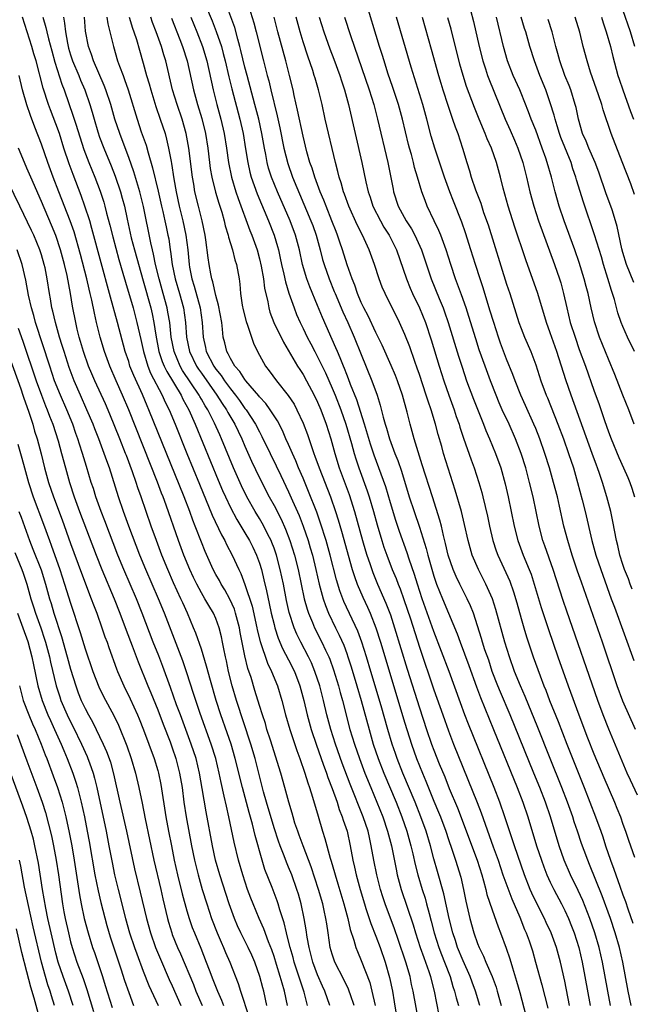
# Model space of a CAD drawing. Units: inches. Extents: x 2631000 to 2634000, y 1458000 to 1461000.
# Drawn here: x 2631082 to 2631166, y 1458373 to 1458509 of the extents above; entities that cross this region are included whole.
import ezdxf

# ---------------------------------------------------------------- set-up
doc = ezdxf.new("R2010")
doc.units = ezdxf.units.IN
doc.header["$MEASUREMENT"] = 0
doc.layers.add('LD26311458_2ft', color=247, linetype='Continuous')

msp = doc.modelspace()

# ---------------------------------------------------------------- linework, layer by layer
at = {"layer": 'LD26311458_2ft'}
for points, elevation in [([(2631107.45, 1458511), (2631108.5, 1458508.5), (2631109.06, 1458507.06), (2631109.75, 1458505), (2631110.02, 1458504.02), (2631110.28, 1458503), (2631110.79, 1458500.79), (2631111.18, 1458499.18), (2631112.28, 1458495), (2631112.74, 1458493), (2631113.09, 1458490.91), (2631113.38, 1458489), (2631113.68, 1458487.68), (2631113.86, 1458487), (2631114.69, 1458484.69), (2631116.22, 1458481), (2631117.02, 1458479), (2631117.48, 1458477.48), (2631117.6, 1458477), (2631117.86, 1458475.86), (2631118.03, 1458475), (2631118.36, 1458473.64), (2631118.58, 1458472.58), (2631119.05, 1458471.05), (2631119.75, 1458469), (2631120.1, 1458468.1), (2631120.58, 1458467), (2631121, 1458466.17), (2631121.56, 1458465), (2631122.06, 1458464.06), (2631122.59, 1458463), (2631123, 1458462.26), (2631124.07, 1458460.08), (2631125, 1458457.98), (2631125.4, 1458457), (2631126.18, 1458455), (2631126.89, 1458453), (2631127.66, 1458450.34), (2631128.01, 1458449), (2631128.24, 1458448.24), (2631128.66, 1458447), (2631129.82, 1458443.82), (2631130.09, 1458443), (2631130.68, 1458441), (2631131.17, 1458439.17), (2631131.82, 1458437), (2631132.11, 1458436.11), (2631132.5, 1458435), (2631133.27, 1458433), (2631133.78, 1458431.78), (2631134.07, 1458431), (2631134.34, 1458430.34), (2631134.87, 1458428.87), (2631135.76, 1458426.24), (2631137, 1458422.31), (2631139, 1458416.45), (2631140.21, 1458413), (2631141, 1458410.82), (2631141.71, 1458409), (2631144.95, 1458400.95), (2631145.51, 1458399.51), (2631147.14, 1458394.85), (2631147.82, 1458393), (2631148.49, 1458391), (2631149.15, 1458389.15), (2631149.7, 1458387.7), (2631150.81, 1458385.19), (2631151.47, 1458383.47), (2631151.68, 1458383), (2631152.08, 1458381.92), (2631152.54, 1458380.54), (2631152.99, 1458379), (2631153.86, 1458375.86), (2631154.65, 1458372.65)], 10312), ([(2631167, 1458401.94), (2631166.02, 1458404.02), (2631165.58, 1458405), (2631163.04, 1458411.04), (2631162.28, 1458413), (2631161.55, 1458415), (2631157.28, 1458427.28), (2631156.77, 1458428.77), (2631155.4, 1458433), (2631154.27, 1458436.27), (2631154, 1458437), (2631153.46, 1458439), (2631152.63, 1458443), (2631152.16, 1458445), (2631151.62, 1458447), (2631150.99, 1458449), (2631150.21, 1458451), (2631149.33, 1458453), (2631148.4, 1458455), (2631147.97, 1458455.97), (2631147.55, 1458457), (2631146.77, 1458459), (2631146.03, 1458461), (2631145.24, 1458463.24), (2631144.75, 1458464.75), (2631143.82, 1458467.82), (2631143.43, 1458469), (2631142.79, 1458470.79), (2631142.26, 1458472.26), (2631141.98, 1458473), (2631141.32, 1458475), (2631140.69, 1458477), (2631139.96, 1458479), (2631139.68, 1458479.68), (2631139.03, 1458481), (2631138.08, 1458483), (2631137.78, 1458483.78), (2631137.34, 1458485), (2631136.75, 1458487), (2631136.33, 1458488.33), (2631136.18, 1458489), (2631135.89, 1458490.11), (2631135.63, 1458491), (2631135.5, 1458491.5), (2631134.69, 1458495), (2631134.12, 1458497), (2631133.35, 1458499.35), (2631132.67, 1458501.33), (2631132.13, 1458503), (2631131.87, 1458503.87), (2631131.5, 1458505), (2631129.55, 1458511.55)], 10326), ([(2631143.61, 1458511.61), (2631144.42, 1458508.42), (2631145.23, 1458505), (2631145.73, 1458503), (2631146.09, 1458501.91), (2631146.37, 1458501), (2631146.54, 1458500.54), (2631148.81, 1458495), (2631149.49, 1458493.49), (2631150.1, 1458492.1), (2631150.56, 1458491), (2631151.24, 1458489), (2631151.74, 1458487), (2631152.2, 1458485), (2631152.73, 1458483), (2631153.39, 1458481), (2631155.57, 1458475), (2631156.27, 1458473), (2631156.45, 1458472.45), (2631156.83, 1458471), (2631157.27, 1458469), (2631157.76, 1458467), (2631158.41, 1458465), (2631159, 1458463.31), (2631159.84, 1458461), (2631161, 1458457.68), (2631161.72, 1458455.72), (2631162.46, 1458453.54), (2631162.75, 1458452.75), (2631163, 1458451.98), (2631163.36, 1458451), (2631164.43, 1458448.43), (2631165.09, 1458447), (2631165.68, 1458445.68), (2631165.96, 1458445), (2631166.22, 1458444.22), (2631166.59, 1458443)], 10334), ([(2631157.65, 1458373), (2631157, 1458376.38), (2631156.43, 1458379), (2631155.88, 1458381), (2631155.14, 1458383), (2631154.45, 1458384.45), (2631154.2, 1458385), (2631153.13, 1458387.13), (2631152.48, 1458388.48), (2631152.25, 1458389), (2631151.45, 1458391), (2631150.08, 1458395), (2631148.77, 1458399), (2631148.07, 1458401), (2631147.29, 1458403), (2631143.75, 1458411.75), (2631143.27, 1458413), (2631142.65, 1458414.65), (2631141.1, 1458419), (2631139, 1458424.49), (2631137.4, 1458429), (2631136.73, 1458431), (2631136.31, 1458432.31), (2631135.57, 1458434.43), (2631135.3, 1458435.3), (2631134.24, 1458438.24), (2631133.74, 1458439.74), (2631133, 1458442.2), (2631132.37, 1458444.37), (2631131.44, 1458447), (2631130.77, 1458448.77), (2631130.26, 1458450.26), (2631129.45, 1458453), (2631128.38, 1458456.38), (2631127.54, 1458458.46), (2631127.25, 1458459.25), (2631127, 1458459.84), (2631126.68, 1458460.68), (2631126.54, 1458461), (2631126.12, 1458462.12), (2631125.71, 1458463), (2631125.51, 1458463.51), (2631123.67, 1458467.67), (2631123, 1458469.35), (2631121.91, 1458471.91), (2631121.51, 1458473), (2631120.91, 1458475), (2631120.48, 1458477), (2631119.95, 1458479), (2631119.2, 1458481), (2631117.48, 1458485), (2631116.67, 1458487), (2631116.26, 1458488.26), (2631116.07, 1458489), (2631115.86, 1458490.14), (2631115.67, 1458491), (2631115.33, 1458493), (2631114.89, 1458495), (2631114.37, 1458497), (2631113.29, 1458501), (2631113, 1458502.14), (2631112.45, 1458504.45), (2631112.3, 1458505), (2631112.01, 1458505.99), (2631111.59, 1458507.59), (2631110.52, 1458510.52)], 10314), ([(2631113.55, 1458510.45), (2631114.23, 1458508.23), (2631114.53, 1458507), (2631115.57, 1458503), (2631116.07, 1458501), (2631116.27, 1458500.27), (2631116.56, 1458499), (2631117.45, 1458495.45), (2631117.81, 1458493.81), (2631118.34, 1458491), (2631118.88, 1458488.88), (2631119.56, 1458487), (2631122.08, 1458481), (2631122.33, 1458480.33), (2631122.79, 1458479), (2631123.34, 1458477), (2631123.68, 1458475.68), (2631123.88, 1458475), (2631124.58, 1458473), (2631125.29, 1458471.29), (2631125.39, 1458471), (2631126.45, 1458468.45), (2631127.14, 1458467), (2631128.04, 1458465), (2631129, 1458462.58), (2631130.46, 1458459), (2631131.17, 1458457), (2631131.61, 1458455.61), (2631132, 1458454), (2631132.29, 1458453), (2631132.46, 1458452.46), (2631132.88, 1458451), (2631133.62, 1458449), (2631134.02, 1458448.02), (2631134.53, 1458446.53), (2631135.61, 1458443), (2631136.26, 1458441), (2631137, 1458438.82), (2631137.92, 1458435.92), (2631138.15, 1458435), (2631138.6, 1458433.4), (2631139, 1458432.1), (2631139.37, 1458431), (2631140.17, 1458429), (2631141.02, 1458427), (2631142.18, 1458424.18), (2631142.59, 1458423), (2631143.82, 1458419.82), (2631144.86, 1458416.86), (2631145.4, 1458415.4), (2631147.21, 1458411), (2631150.43, 1458403), (2631151.22, 1458401), (2631151.9, 1458399), (2631153.13, 1458395), (2631153.79, 1458393), (2631154.11, 1458392.11), (2631154.55, 1458391), (2631155, 1458390.01), (2631155.49, 1458389), (2631156.54, 1458387), (2631157, 1458386.08), (2631157.49, 1458385), (2631157.93, 1458383.93), (2631158.28, 1458383), (2631158.93, 1458381), (2631159.39, 1458379), (2631159.77, 1458377), (2631160.5, 1458373)], 10316), ([(2631166.64, 1458505), (2631166.02, 1458507), (2631165, 1458510.01)], 10346), ([(2631128.02, 1458373), (2631127.51, 1458374.49), (2631127.35, 1458375), (2631127.26, 1458375.26), (2631126.59, 1458376.59), (2631125.36, 1458379), (2631125.26, 1458379.26), (2631125, 1458380.09), (2631124.74, 1458381), (2631124.45, 1458383), (2631124.25, 1458384.25), (2631124.14, 1458385), (2631123.91, 1458386.09), (2631123.69, 1458387), (2631123.13, 1458389), (2631122.11, 1458392.11), (2631121, 1458395), (2631120.47, 1458396.47), (2631120.26, 1458397), (2631119.88, 1458398.12), (2631119.61, 1458399), (2631119.48, 1458399.48), (2631119.02, 1458401), (2631118.5, 1458403), (2631117.93, 1458405), (2631116.49, 1458409.51), (2631116.03, 1458411), (2631115.81, 1458411.81), (2631115.41, 1458413), (2631115, 1458414.31), (2631114.38, 1458416.38), (2631113.83, 1458418.17), (2631113.41, 1458419.41), (2631113, 1458421.12), (2631112.35, 1458424.35), (2631112.24, 1458425), (2631111.72, 1458427), (2631111.54, 1458427.54), (2631110.93, 1458428.93), (2631110.22, 1458430.22), (2631109.73, 1458431), (2631109.48, 1458431.48), (2631109, 1458432.32), (2631108.63, 1458433), (2631107.51, 1458435.51), (2631107, 1458436.79), (2631106.16, 1458439), (2631105.82, 1458439.82), (2631105.4, 1458441), (2631104.62, 1458443), (2631099.79, 1458455), (2631099.54, 1458455.54), (2631098.89, 1458457.11), (2631097.69, 1458459.69), (2631097.18, 1458461), (2631097, 1458461.62), (2631096.54, 1458463), (2631095.47, 1458467), (2631094.49, 1458470.49), (2631094.37, 1458471), (2631093.22, 1458475.22), (2631091.95, 1458479.95), (2631091.64, 1458481), (2631090.98, 1458483), (2631090.46, 1458484.46), (2631089.35, 1458487.35), (2631088.82, 1458488.82), (2631088.1, 1458491), (2631087.46, 1458493), (2631087, 1458494.32), (2631086.25, 1458496.25), (2631085.98, 1458497), (2631085.25, 1458499.25), (2631084.26, 1458503), (2631083.96, 1458503.96), (2631083.67, 1458505), (2631082.37, 1458509)], 10294), ([(2631085.2, 1458509), (2631085.61, 1458507.61), (2631085.72, 1458507), (2631085.95, 1458506.05), (2631086.41, 1458504.41), (2631086.85, 1458502.85), (2631087.82, 1458499.82), (2631088.14, 1458499), (2631089.38, 1458495.38), (2631089.72, 1458494.28), (2631090.82, 1458490.82), (2631091.53, 1458489), (2631092.34, 1458487), (2631093.08, 1458485.08), (2631093.57, 1458483.57), (2631093.73, 1458483), (2631093.97, 1458482.03), (2631094.41, 1458480.41), (2631094.8, 1458478.8), (2631095.65, 1458475.66), (2631096.2, 1458473.8), (2631096.55, 1458472.55), (2631097.6, 1458469), (2631097.91, 1458467.91), (2631098.14, 1458467), (2631098.67, 1458464.67), (2631099.02, 1458463), (2631099.62, 1458461), (2631100.02, 1458460.02), (2631101.61, 1458457), (2631102.03, 1458456.03), (2631102.55, 1458455), (2631103.39, 1458453), (2631105, 1458449), (2631106.73, 1458444.74), (2631108.5, 1458440.5), (2631109.77, 1458437.77), (2631110.21, 1458437), (2631110.46, 1458436.46), (2631111.24, 1458435), (2631112.16, 1458433), (2631112.45, 1458432.45), (2631113, 1458430.93), (2631113.97, 1458427.97), (2631114.65, 1458425), (2631114.7, 1458424.7), (2631115.1, 1458423.1), (2631116.11, 1458420.11), (2631116.67, 1458419), (2631117.48, 1458417), (2631118.07, 1458415), (2631118.59, 1458413), (2631119.17, 1458411), (2631120.12, 1458408.12), (2631120.54, 1458407), (2631121.24, 1458405), (2631121.64, 1458403.64), (2631121.89, 1458403), (2631122.31, 1458401.69), (2631123.06, 1458399.06), (2631123.67, 1458397), (2631124, 1458396), (2631124.73, 1458393.27), (2631124.87, 1458392.87), (2631125.32, 1458391.32), (2631125.39, 1458391), (2631125.77, 1458389.77), (2631126.58, 1458387), (2631127.13, 1458385), (2631127.48, 1458383.48), (2631127.99, 1458382.01), (2631128.26, 1458381), (2631128.46, 1458380.46), (2631129, 1458379.2), (2631130.16, 1458376.16), (2631130.47, 1458375), (2631130.91, 1458373)], 10296), ([(2631088.03, 1458509), (2631088.19, 1458508.19), (2631088.29, 1458507), (2631088.57, 1458505.43), (2631088.74, 1458504.74), (2631089, 1458503.85), (2631089.28, 1458503), (2631090.12, 1458501), (2631090.37, 1458500.37), (2631090.95, 1458499), (2631091.64, 1458497), (2631091.96, 1458495.96), (2631092.23, 1458495), (2631092.75, 1458493.25), (2631093, 1458492.51), (2631093.57, 1458491), (2631094.57, 1458488.57), (2631095.14, 1458487.14), (2631095.87, 1458485), (2631096.12, 1458484.12), (2631096.41, 1458483), (2631096.78, 1458481.22), (2631097.34, 1458478.66), (2631097.78, 1458477), (2631099, 1458472.73), (2631100.03, 1458469), (2631100.22, 1458468.22), (2631100.47, 1458467), (2631100.75, 1458465.25), (2631101.17, 1458463), (2631101.62, 1458461.62), (2631101.88, 1458461), (2631102.24, 1458460.24), (2631104.2, 1458457), (2631104.45, 1458456.45), (2631105.26, 1458455), (2631106.17, 1458453), (2631109.31, 1458445.31), (2631109.9, 1458443.9), (2631110.3, 1458443), (2631111, 1458441.54), (2631111.88, 1458439.88), (2631113, 1458438.08), (2631113.63, 1458437), (2631114.09, 1458436.09), (2631114.6, 1458435), (2631115, 1458433.89), (2631115.27, 1458433), (2631115.61, 1458431.61), (2631115.94, 1458430.06), (2631116.34, 1458428.35), (2631116.62, 1458427), (2631117, 1458425.43), (2631117.11, 1458425), (2631117.57, 1458423.57), (2631118.16, 1458422.16), (2631119, 1458420.58), (2631119.8, 1458419), (2631120.57, 1458417), (2631121.11, 1458415), (2631121.56, 1458413), (2631122.11, 1458411), (2631122.84, 1458408.84), (2631123.78, 1458406.22), (2631124.21, 1458405), (2631124.4, 1458404.4), (2631125, 1458402.86), (2631125.67, 1458401), (2631125.98, 1458399.98), (2631126.39, 1458399), (2631126.53, 1458398.53), (2631127.05, 1458397), (2631127.49, 1458395), (2631127.85, 1458393), (2631128.07, 1458392.07), (2631128.29, 1458391), (2631128.83, 1458389), (2631129.43, 1458387), (2631129.65, 1458386.35), (2631130.3, 1458384.3), (2631131, 1458382.56), (2631131.59, 1458381), (2631132.3, 1458379), (2631132.89, 1458376.89), (2631133.28, 1458375), (2631133.54, 1458373.54), (2631134.13, 1458369.87)], 10298), ([(2631136.87, 1458371), (2631136.15, 1458375), (2631135.93, 1458375.93), (2631135.71, 1458377), (2631135.13, 1458379), (2631134.09, 1458382.09), (2631133.56, 1458383.56), (2631132.29, 1458387), (2631131.97, 1458387.97), (2631131.66, 1458389), (2631131.14, 1458391), (2631130.74, 1458393), (2631130.38, 1458395), (2631130.12, 1458396.12), (2631129.93, 1458397), (2631129.28, 1458399), (2631127.46, 1458403.46), (2631126.37, 1458406.37), (2631125.44, 1458409), (2631124.81, 1458411), (2631124.27, 1458413), (2631123.79, 1458415), (2631123.28, 1458417), (2631122.62, 1458419), (2631122.15, 1458420.15), (2631121.73, 1458421), (2631120.67, 1458423), (2631120.12, 1458424.12), (2631119.76, 1458425), (2631119.1, 1458427.1), (2631118.73, 1458428.73), (2631118.28, 1458431), (2631117.85, 1458433), (2631117.33, 1458435), (2631117, 1458435.94), (2631116.71, 1458436.71), (2631116.59, 1458437), (2631116.16, 1458437.84), (2631115.59, 1458439), (2631115.38, 1458439.38), (2631115, 1458440.03), (2631114.4, 1458441), (2631113.27, 1458443), (2631112.52, 1458444.52), (2631111.42, 1458447), (2631109.79, 1458451), (2631109.53, 1458451.53), (2631108.83, 1458453.17), (2631107.89, 1458455), (2631107.53, 1458455.53), (2631107, 1458456.47), (2631106.8, 1458456.8), (2631106.69, 1458457), (2631104.42, 1458460.42), (2631104.1, 1458461), (2631103.25, 1458463), (2631102.86, 1458465), (2631102.64, 1458467), (2631102.41, 1458468.41), (2631102.29, 1458469), (2631101.76, 1458471), (2631101.2, 1458473), (2631100.71, 1458475), (2631100.42, 1458476.42), (2631100.26, 1458477), (2631100.03, 1458477.97), (2631099.05, 1458482.95), (2631098.54, 1458485), (2631097.71, 1458487.72), (2631097, 1458489.73), (2631096.12, 1458492.12), (2631095.77, 1458493), (2631095.1, 1458495), (2631094.53, 1458497), (2631093.88, 1458499), (2631093.64, 1458499.64), (2631092.15, 1458503), (2631091.88, 1458503.88), (2631091.47, 1458505), (2631091.08, 1458507.08), (2631090.92, 1458509)], 10300), ([(2631093.98, 1458509), (2631094.12, 1458508.12), (2631094.43, 1458507), (2631094.89, 1458505), (2631095.48, 1458503), (2631095.73, 1458502.27), (2631096.22, 1458501), (2631096.44, 1458500.44), (2631096.93, 1458499), (2631098.17, 1458495), (2631098.74, 1458493.26), (2631099.39, 1458491.39), (2631099.67, 1458490.33), (2631100.3, 1458488.3), (2631101.07, 1458485.07), (2631101.53, 1458483), (2631101.71, 1458482.29), (2631101.99, 1458481), (2631102.15, 1458480.15), (2631102.41, 1458479), (2631102.51, 1458478.51), (2631102.72, 1458477), (2631102.77, 1458476.77), (2631103, 1458475), (2631103.41, 1458473), (2631103.98, 1458471), (2631104.53, 1458469), (2631104.83, 1458467), (2631104.96, 1458465), (2631105.37, 1458463), (2631106.34, 1458461), (2631106.6, 1458460.6), (2631107, 1458460.02), (2631109.12, 1458457), (2631109.86, 1458455.86), (2631110.45, 1458455), (2631110.64, 1458454.64), (2631111.62, 1458453), (2631112.06, 1458452.06), (2631112.58, 1458451), (2631113, 1458449.99), (2631113.91, 1458447.91), (2631115, 1458445.62), (2631116.35, 1458443), (2631117, 1458441.83), (2631117.96, 1458439.96), (2631118.58, 1458438.58), (2631119.19, 1458437), (2631119.82, 1458435), (2631120.31, 1458433), (2631121.16, 1458429), (2631121.55, 1458427.55), (2631121.74, 1458427), (2631122.29, 1458425.71), (2631122.57, 1458425), (2631123.59, 1458423), (2631124.09, 1458421.91), (2631124.52, 1458421), (2631124.66, 1458420.66), (2631125.19, 1458419.19), (2631125.85, 1458417), (2631126.09, 1458416.09), (2631126.4, 1458415), (2631127.44, 1458411), (2631128.05, 1458409), (2631128.74, 1458407), (2631129.49, 1458405), (2631130.3, 1458403), (2631131.15, 1458401), (2631131.95, 1458399), (2631132.63, 1458397), (2631133.14, 1458395), (2631133.78, 1458391.78), (2631133.95, 1458391), (2631134.5, 1458389), (2631136.14, 1458384.14), (2631136.47, 1458383), (2631137.12, 1458381), (2631137.61, 1458379.61), (2631137.85, 1458379), (2631138.29, 1458377.71), (2631138.52, 1458377), (2631138.61, 1458376.61), (2631139.03, 1458374.97), (2631139.68, 1458371.68)], 10302), ([(2631097.08, 1458509), (2631097.53, 1458507.53), (2631097.72, 1458507), (2631098.06, 1458505.94), (2631098.47, 1458504.47), (2631099, 1458502.69), (2631099.47, 1458501), (2631099.83, 1458499.83), (2631100.04, 1458499), (2631100.74, 1458496.74), (2631101.35, 1458495), (2631102, 1458493), (2631102.22, 1458492.22), (2631102.5, 1458491), (2631102.83, 1458489.17), (2631102.89, 1458488.89), (2631103.23, 1458486.77), (2631103.54, 1458485), (2631103.96, 1458483), (2631104.46, 1458481), (2631104.88, 1458479), (2631105.12, 1458477), (2631105.31, 1458475), (2631105.38, 1458474.62), (2631105.71, 1458473), (2631106.02, 1458472.02), (2631106.84, 1458469), (2631107.13, 1458467), (2631107.23, 1458465), (2631107.56, 1458463.56), (2631107.67, 1458463), (2631108.71, 1458461), (2631109, 1458460.59), (2631109.71, 1458459.71), (2631110.17, 1458459), (2631111, 1458457.86), (2631111.69, 1458457), (2631112.25, 1458456.25), (2631113, 1458455.18), (2631113.15, 1458455), (2631114.47, 1458453), (2631115, 1458451.95), (2631115.34, 1458451.34), (2631116.45, 1458449), (2631117.3, 1458447.3), (2631117.95, 1458445.95), (2631119, 1458443.71), (2631119.53, 1458442.47), (2631120.44, 1458440.44), (2631121, 1458438.99), (2631121.69, 1458437), (2631121.99, 1458435.99), (2631122.27, 1458435), (2631122.76, 1458433), (2631123.2, 1458431), (2631123.75, 1458429), (2631124.06, 1458428.06), (2631124.5, 1458427), (2631125.47, 1458425), (2631125.98, 1458423.98), (2631126.59, 1458422.59), (2631127, 1458421.47), (2631127.17, 1458421), (2631127.61, 1458419.61), (2631128.39, 1458417), (2631128.97, 1458415), (2631130.07, 1458411), (2631130.66, 1458409), (2631131.34, 1458407), (2631132.11, 1458405), (2631133.78, 1458401), (2631134.59, 1458399), (2631135.29, 1458397), (2631135.84, 1458395), (2631136.1, 1458393.9), (2631136.42, 1458392.42), (2631136.77, 1458391), (2631137.36, 1458389), (2631137.77, 1458387.77), (2631137.99, 1458387), (2631138.32, 1458385.68), (2631138.62, 1458384.62), (2631139.03, 1458383), (2631139.69, 1458381), (2631140.05, 1458380.05), (2631140.47, 1458379), (2631141.22, 1458377), (2631141.62, 1458375.62), (2631141.85, 1458375), (2631142.06, 1458374.06), (2631142.36, 1458373)], 10304), ([(2631145.33, 1458373), (2631144.74, 1458375), (2631144.25, 1458376.25), (2631143.97, 1458377), (2631143, 1458379.16), (2631142.26, 1458381), (2631141.96, 1458381.96), (2631141.58, 1458383), (2631141.08, 1458385), (2631140.37, 1458388.37), (2631139.48, 1458391.48), (2631139, 1458393.21), (2631138.53, 1458395), (2631137.93, 1458397), (2631137.21, 1458399), (2631136.4, 1458401), (2631134.74, 1458405), (2631133.96, 1458407), (2631133.71, 1458407.71), (2631133.27, 1458409), (2631132.67, 1458411), (2631131.74, 1458414.26), (2631130.33, 1458419), (2631129.73, 1458421), (2631129.09, 1458423), (2631128.52, 1458424.52), (2631126.62, 1458428.62), (2631126.06, 1458430.06), (2631125.58, 1458431.58), (2631124.73, 1458435), (2631124.16, 1458437), (2631123.41, 1458439.41), (2631122.89, 1458440.89), (2631121.76, 1458443.76), (2631121, 1458445.58), (2631120.38, 1458447), (2631119.99, 1458447.99), (2631119.52, 1458449), (2631119, 1458450.22), (2631118.64, 1458451), (2631118.15, 1458452.15), (2631117.46, 1458453.46), (2631116.47, 1458455), (2631115.86, 1458455.86), (2631115, 1458456.79), (2631114.91, 1458456.91), (2631113.12, 1458459), (2631113, 1458459.15), (2631112.28, 1458460.28), (2631111.62, 1458461), (2631111, 1458462.03), (2631110.69, 1458462.69), (2631110.49, 1458463), (2631110.21, 1458464.21), (2631110.01, 1458465), (2631109.92, 1458466.08), (2631109.8, 1458467), (2631109.38, 1458469.38), (2631109, 1458470.7), (2631108.59, 1458472.59), (2631108.46, 1458473), (2631108.3, 1458473.7), (2631108.06, 1458475), (2631107.92, 1458475.92), (2631107.62, 1458478.38), (2631107.52, 1458479), (2631107.1, 1458481), (2631106.59, 1458483), (2631106.12, 1458485), (2631105.95, 1458486.05), (2631105.77, 1458487), (2631105.27, 1458491), (2631104.92, 1458493), (2631104.35, 1458495), (2631103.66, 1458497), (2631103.05, 1458499), (2631102.1, 1458503), (2631101.84, 1458503.83), (2631101.5, 1458505), (2631100.8, 1458507), (2631100.29, 1458508.29), (2631100.05, 1458509)], 10306), ([(2631102.88, 1458508.88), (2631104.06, 1458505.94), (2631104.42, 1458505), (2631105.05, 1458503), (2631105.92, 1458499), (2631106.48, 1458497), (2631107.06, 1458495.06), (2631107.56, 1458493), (2631107.87, 1458491), (2631108.11, 1458489), (2631108.21, 1458488.21), (2631108.43, 1458487), (2631108.95, 1458484.95), (2631109.41, 1458483.41), (2631109.82, 1458482.18), (2631110.15, 1458481), (2631110.29, 1458480.29), (2631110.71, 1458479), (2631110.75, 1458478.75), (2631111.29, 1458477), (2631111.62, 1458475.62), (2631111.82, 1458475), (2631112.18, 1458473), (2631112.28, 1458472.28), (2631112.38, 1458471), (2631112.6, 1458469.4), (2631112.73, 1458468.73), (2631113.16, 1458467.16), (2631113.36, 1458466.64), (2631114.17, 1458464.17), (2631114.72, 1458463), (2631115.83, 1458461), (2631116.35, 1458460.35), (2631117.33, 1458459), (2631118.96, 1458456.96), (2631119.75, 1458455.75), (2631120.15, 1458455), (2631121, 1458453.17), (2631121.6, 1458451.6), (2631122.19, 1458449.81), (2631122.48, 1458449), (2631122.63, 1458448.63), (2631123.19, 1458447), (2631124.78, 1458443), (2631125.46, 1458441), (2631125.83, 1458439.83), (2631126.28, 1458438.28), (2631127.77, 1458433), (2631128.05, 1458432.05), (2631128.44, 1458431), (2631129.21, 1458429.2), (2631129.84, 1458427.84), (2631130.21, 1458427), (2631131.01, 1458425), (2631131.66, 1458423), (2631135, 1458411.86), (2631135.9, 1458409), (2631136.62, 1458407), (2631137, 1458406.02), (2631137.41, 1458405), (2631137.89, 1458403.89), (2631139, 1458401.14), (2631139.63, 1458399.63), (2631139.88, 1458399), (2631140.62, 1458397), (2631141, 1458395.84), (2631141.46, 1458394.54), (2631141.96, 1458393), (2631142.68, 1458390.68), (2631143.08, 1458389), (2631143.39, 1458387.39), (2631143.92, 1458385), (2631144.49, 1458383), (2631145, 1458381.54), (2631145.22, 1458381), (2631145.81, 1458379.81), (2631146.13, 1458379), (2631146.99, 1458376.99), (2631147.54, 1458375.54), (2631147.7, 1458375), (2631148.25, 1458373)], 10308), ([(2631105.55, 1458509), (2631106.39, 1458507), (2631107.17, 1458505), (2631107.76, 1458503), (2631108.63, 1458499), (2631109.15, 1458497), (2631109.68, 1458495), (2631110.15, 1458493), (2631110.47, 1458491), (2631110.73, 1458489), (2631111.13, 1458487), (2631111.75, 1458485), (2631112.06, 1458484.06), (2631113.68, 1458479.68), (2631113.96, 1458479), (2631114.66, 1458477), (2631115, 1458475.78), (2631115.25, 1458474.75), (2631115.57, 1458473), (2631115.71, 1458471.71), (2631116.13, 1458469.87), (2631116.27, 1458469), (2631116.44, 1458468.44), (2631116.99, 1458467), (2631118.29, 1458464.29), (2631120.23, 1458461), (2631120.53, 1458460.53), (2631121, 1458459.85), (2631121.48, 1458459), (2631122.54, 1458457), (2631123, 1458456.02), (2631123.42, 1458455), (2631124.17, 1458453), (2631124.82, 1458451), (2631125.35, 1458449), (2631125.95, 1458447), (2631127.32, 1458443.32), (2631128.06, 1458441), (2631129.17, 1458437), (2631129.58, 1458435.58), (2631129.76, 1458435), (2631130.17, 1458433.83), (2631130.44, 1458433), (2631130.59, 1458432.59), (2631131.25, 1458431), (2631132.39, 1458428.39), (2631133, 1458426.78), (2631133.59, 1458425), (2631135.32, 1458419.32), (2631137, 1458413.96), (2631137.99, 1458411), (2631138.68, 1458409), (2631139, 1458408.14), (2631139.74, 1458406.26), (2631140.48, 1458404.48), (2631141.1, 1458402.9), (2631142.22, 1458400.22), (2631144.94, 1458393), (2631145.59, 1458391), (2631145.83, 1458390.17), (2631146.13, 1458389), (2631146.29, 1458388.29), (2631147, 1458386.16), (2631147.83, 1458383.83), (2631148.15, 1458383), (2631148.92, 1458380.92), (2631149.43, 1458379.43), (2631149.79, 1458378.21), (2631150.38, 1458376.38), (2631150.82, 1458374.82), (2631151.64, 1458371.64)], 10310), ([(2631163.3, 1458373), (2631162.91, 1458375), (2631162.17, 1458379), (2631161.71, 1458381), (2631161.13, 1458383), (2631160.44, 1458385), (2631159.47, 1458387.47), (2631158.86, 1458388.86), (2631157.81, 1458391), (2631156.91, 1458393), (2631156.21, 1458395), (2631155.02, 1458399), (2631154.33, 1458401), (2631153.55, 1458403), (2631152.72, 1458405), (2631149.5, 1458413), (2631148.15, 1458416.15), (2631147.8, 1458417), (2631147.03, 1458419), (2631146.53, 1458420.53), (2631146.02, 1458421.98), (2631145.69, 1458423), (2631145.54, 1458423.54), (2631145, 1458425.26), (2631144.43, 1458427), (2631144.02, 1458428.02), (2631143.56, 1458429), (2631143, 1458430.08), (2631142.54, 1458431), (2631142.05, 1458432.05), (2631141.65, 1458433), (2631140.97, 1458435), (2631140.6, 1458436.6), (2631140.31, 1458437.69), (2631140.02, 1458439), (2631139.81, 1458439.81), (2631138.79, 1458443), (2631137.4, 1458447.4), (2631136.81, 1458449.19), (2631136.28, 1458451), (2631136.02, 1458452.02), (2631135.74, 1458453), (2631135.32, 1458454.68), (2631134.67, 1458457), (2631133.98, 1458459), (2631133.71, 1458459.71), (2631133.11, 1458461.11), (2631131.87, 1458463.87), (2631131.33, 1458465), (2631131, 1458465.65), (2631129.94, 1458467.94), (2631129.36, 1458469), (2631129, 1458469.77), (2631128.49, 1458471), (2631128.12, 1458472.12), (2631127.76, 1458473), (2631127.08, 1458474.92), (2631126.41, 1458477), (2631126.04, 1458478.04), (2631125.74, 1458479), (2631125.53, 1458479.53), (2631124.97, 1458481), (2631124.17, 1458483), (2631123.86, 1458483.86), (2631123.36, 1458485), (2631122.59, 1458487), (2631122.23, 1458488.23), (2631121.93, 1458489), (2631121.52, 1458490.48), (2631121, 1458492.65), (2631120.24, 1458496.24), (2631119.77, 1458498.23), (2631119.61, 1458499), (2631119.12, 1458501), (2631118.6, 1458503), (2631117.5, 1458507), (2631117.02, 1458509)], 10318), ([(2631166.14, 1458373), (2631165.71, 1458375), (2631164.97, 1458379), (2631164.52, 1458381), (2631163.94, 1458383), (2631163.28, 1458385), (2631162.13, 1458388.13), (2631160.42, 1458392.42), (2631160.16, 1458393), (2631159.66, 1458394.34), (2631159.31, 1458395.31), (2631158.76, 1458397), (2631158.3, 1458398.3), (2631158.09, 1458399), (2631157.37, 1458401), (2631156.61, 1458403), (2631154.99, 1458407), (2631153.28, 1458411.28), (2631151.53, 1458415.53), (2631150.89, 1458417), (2631150.1, 1458419), (2631149.4, 1458421), (2631148.77, 1458423), (2631147.53, 1458427.53), (2631147.05, 1458429), (2631146.15, 1458431), (2631145.13, 1458433), (2631144.28, 1458435), (2631143.98, 1458435.98), (2631143.71, 1458437), (2631143.22, 1458439.22), (2631142.78, 1458441), (2631141.93, 1458443.93), (2631140.33, 1458449), (2631140.08, 1458449.92), (2631139.58, 1458451.58), (2631139.22, 1458453), (2631138.61, 1458455), (2631138.19, 1458456.19), (2631137.94, 1458457), (2631137, 1458459.85), (2631136.71, 1458460.71), (2631136.37, 1458461.64), (2631135.66, 1458463.66), (2631135, 1458465.35), (2631134.26, 1458467), (2631132.27, 1458471), (2631131.88, 1458471.88), (2631131.46, 1458473), (2631130.83, 1458475), (2631130.11, 1458477), (2631129.18, 1458479), (2631128.43, 1458480.43), (2631127.28, 1458483), (2631126.68, 1458484.68), (2631126.55, 1458485), (2631126.23, 1458486.23), (2631125.96, 1458487), (2631125.78, 1458487.78), (2631125.45, 1458489), (2631124.05, 1458495), (2631123.61, 1458497), (2631123.13, 1458499), (2631122.64, 1458500.64), (2631122.54, 1458501), (2631122.33, 1458501.67), (2631121.64, 1458503.64), (2631121, 1458505.62), (2631120.59, 1458507), (2631120.06, 1458509)], 10320), ([(2631123.23, 1458509), (2631123.85, 1458507), (2631124.68, 1458504.68), (2631125.23, 1458503.23), (2631126.05, 1458501), (2631126.28, 1458500.28), (2631126.71, 1458499), (2631127.25, 1458497), (2631128.16, 1458493), (2631129.1, 1458489), (2631129.65, 1458486.35), (2631129.96, 1458485), (2631130.23, 1458484.23), (2631130.61, 1458483), (2631131.63, 1458481), (2631132.12, 1458480.12), (2631132.84, 1458479), (2631133.84, 1458477), (2631135.21, 1458473), (2631135.73, 1458471.73), (2631136.06, 1458471), (2631137.03, 1458469), (2631137.82, 1458467), (2631138.61, 1458464.61), (2631139.71, 1458461), (2631140.35, 1458459), (2631141.03, 1458457), (2631141.76, 1458455), (2631142.07, 1458454.07), (2631142.46, 1458453), (2631142.58, 1458452.58), (2631143.08, 1458451.08), (2631144.11, 1458448.11), (2631144.52, 1458447), (2631145.19, 1458445), (2631145.59, 1458443.59), (2631145.74, 1458443), (2631146.36, 1458440.36), (2631146.64, 1458439), (2631147.12, 1458437), (2631147.58, 1458435.58), (2631147.8, 1458435), (2631149.42, 1458431.42), (2631149.95, 1458429.95), (2631150.41, 1458428.41), (2631151, 1458426.26), (2631151.36, 1458425), (2631151.75, 1458423.75), (2631152.67, 1458421), (2631153.6, 1458418.4), (2631154.13, 1458417), (2631154.39, 1458416.39), (2631154.91, 1458415), (2631156.09, 1458412.09), (2631157.29, 1458409), (2631159.68, 1458403), (2631161.24, 1458399), (2631161.96, 1458397), (2631162.23, 1458396.23), (2631162.62, 1458395), (2631163.29, 1458393), (2631163.76, 1458391.76), (2631164.01, 1458391), (2631164.56, 1458389.44), (2631165, 1458388.24), (2631165.35, 1458387.35), (2631165.67, 1458386.33), (2631166.36, 1458384.36)], 10322), ([(2631126.71, 1458509), (2631127.51, 1458506.49), (2631130.11, 1458499), (2631130.73, 1458497), (2631131.25, 1458495), (2631132.67, 1458489), (2631133.37, 1458485.37), (2631133.45, 1458485), (2631134.1, 1458483), (2631135.17, 1458481), (2631135.9, 1458479.9), (2631136.39, 1458479), (2631137.29, 1458477), (2631138.61, 1458473), (2631139.71, 1458470.29), (2631140.25, 1458469), (2631140.46, 1458468.46), (2631140.96, 1458467), (2631142.38, 1458462.38), (2631142.86, 1458460.86), (2631143.5, 1458459), (2631144.45, 1458456.45), (2631145.81, 1458453), (2631146.14, 1458452.14), (2631146.64, 1458451), (2631147.46, 1458449), (2631148.19, 1458447), (2631148.81, 1458444.81), (2631149.22, 1458443), (2631150.04, 1458439), (2631150.55, 1458437), (2631151.29, 1458435), (2631152.11, 1458433), (2631152.36, 1458432.36), (2631152.81, 1458431), (2631153.77, 1458427.77), (2631154.76, 1458424.76), (2631156.06, 1458421), (2631157.47, 1458417), (2631158.94, 1458413), (2631160.13, 1458409.87), (2631161, 1458407.66), (2631162.38, 1458404.38), (2631163.85, 1458401), (2631164.18, 1458400.18), (2631164.65, 1458399), (2631165, 1458397.99), (2631165.37, 1458397), (2631165.79, 1458395.79), (2631166.57, 1458393.43)], 10324), ([(2631166.75, 1458411), (2631165, 1458414.91), (2631164.23, 1458417), (2631162.17, 1458423), (2631159.28, 1458431.28), (2631158.77, 1458432.77), (2631158.03, 1458435), (2631157.4, 1458437), (2631156.89, 1458439), (2631156.29, 1458441.72), (2631155.98, 1458443), (2631155.47, 1458445), (2631154.91, 1458447), (2631154.27, 1458449), (2631153.56, 1458451), (2631153, 1458452.41), (2631152.76, 1458453), (2631151.6, 1458455.6), (2631150.97, 1458457), (2631150.17, 1458459), (2631149.85, 1458459.85), (2631149, 1458461.98), (2631148.17, 1458464.17), (2631147.88, 1458465), (2631147.22, 1458467), (2631146.71, 1458468.71), (2631145.76, 1458471.76), (2631145.34, 1458473), (2631144.7, 1458475), (2631144.09, 1458477), (2631143.34, 1458479.34), (2631142.82, 1458480.82), (2631141.68, 1458483.68), (2631141.19, 1458485), (2631140.47, 1458487), (2631139.1, 1458491), (2631138.63, 1458492.63), (2631138.03, 1458495), (2631137.46, 1458497), (2631135.86, 1458502.14), (2631133.85, 1458509)], 10328), ([(2631137.39, 1458509), (2631138.64, 1458504.64), (2631139.64, 1458501), (2631139.95, 1458499.95), (2631140.23, 1458499), (2631140.91, 1458496.91), (2631141.41, 1458495.41), (2631141.57, 1458495), (2631141.92, 1458493.92), (2631142.27, 1458493), (2631142.93, 1458491), (2631143.52, 1458489), (2631143.89, 1458487.89), (2631144.14, 1458487), (2631144.73, 1458485.27), (2631145.43, 1458483.43), (2631145.84, 1458482.16), (2631146.44, 1458480.44), (2631149, 1458472.26), (2631149.42, 1458471), (2631150.7, 1458467), (2631151, 1458466.19), (2631151.47, 1458465), (2631152.31, 1458463), (2631153, 1458461.16), (2631153.72, 1458459), (2631154.45, 1458457), (2631154.62, 1458456.62), (2631156.04, 1458453), (2631156.81, 1458451), (2631157.53, 1458449), (2631158.19, 1458447), (2631158.77, 1458445), (2631159.41, 1458442.59), (2631159.82, 1458441), (2631160.72, 1458437), (2631161.28, 1458435), (2631161.94, 1458433), (2631162.22, 1458432.22), (2631163.4, 1458429), (2631163.82, 1458427.82), (2631166.48, 1458420.48)], 10330), ([(2631166.29, 1458430.29), (2631166.01, 1458431), (2631165.75, 1458431.75), (2631165.24, 1458433), (2631165, 1458433.71), (2631164.59, 1458435), (2631164.3, 1458436.3), (2631164.12, 1458437), (2631163.63, 1458439.63), (2631163.32, 1458441), (2631162.79, 1458443), (2631162.18, 1458445), (2631161.77, 1458446.23), (2631161.5, 1458447), (2631161.36, 1458447.36), (2631160.79, 1458449), (2631157.86, 1458457), (2631157.13, 1458459.13), (2631155.89, 1458463), (2631155, 1458465.56), (2631154.47, 1458467), (2631153.28, 1458471), (2631151.62, 1458475.62), (2631151.17, 1458477), (2631150.5, 1458479), (2631150.11, 1458480.11), (2631149.19, 1458483), (2631148.52, 1458485.48), (2631148.15, 1458487), (2631147.6, 1458489), (2631146.9, 1458491), (2631146.3, 1458492.3), (2631146.04, 1458493), (2631145.2, 1458495), (2631144.57, 1458496.57), (2631143.48, 1458499.48), (2631143, 1458501), (2631142.57, 1458502.57), (2631141.35, 1458507.35), (2631140.92, 1458508.92)], 10332), ([(2631166.54, 1458453), (2631165.8, 1458455), (2631165.01, 1458457), (2631163.87, 1458459.87), (2631163, 1458461.96), (2631161.8, 1458465), (2631161.09, 1458467.09), (2631160.62, 1458469), (2631160.2, 1458471), (2631159.94, 1458471.94), (2631159.69, 1458473), (2631159, 1458475.24), (2631158.38, 1458477), (2631156.92, 1458481), (2631156.24, 1458483), (2631155.67, 1458485), (2631155.16, 1458487), (2631154.59, 1458489), (2631154.4, 1458489.6), (2631153.91, 1458491), (2631153, 1458493.46), (2631152.39, 1458495), (2631152.01, 1458496.01), (2631151, 1458498.55), (2631150.81, 1458499), (2631149.92, 1458501), (2631149.12, 1458503), (2631148.55, 1458505), (2631147.59, 1458509)], 10336), ([(2631166.6, 1458463), (2631165.65, 1458465), (2631165, 1458466.47), (2631164.78, 1458467), (2631164.32, 1458468.32), (2631163.83, 1458470.17), (2631163.58, 1458471), (2631163.43, 1458471.43), (2631162.94, 1458473.06), (2631162.32, 1458475), (2631162.03, 1458476.03), (2631161.09, 1458479.09), (2631159.56, 1458483.56), (2631158.63, 1458486.63), (2631158.53, 1458487), (2631158.13, 1458488.13), (2631157.86, 1458489), (2631156.48, 1458492.48), (2631156.29, 1458493), (2631155.94, 1458494.06), (2631155.66, 1458495), (2631155.53, 1458495.53), (2631155, 1458497.23), (2631154.38, 1458499), (2631153.58, 1458501), (2631152.84, 1458503), (2631152.2, 1458505), (2631151.63, 1458507), (2631151.47, 1458507.47), (2631151.01, 1458509)], 10338), ([(2631166.49, 1458472.49), (2631165.51, 1458475), (2631165, 1458476.66), (2631164.87, 1458477.13), (2631164.23, 1458480.23), (2631164, 1458481), (2631163.5, 1458482.5), (2631163.35, 1458483), (2631162.71, 1458484.71), (2631161.68, 1458487.68), (2631161.16, 1458489), (2631160.29, 1458491), (2631159.94, 1458491.94), (2631159.46, 1458493), (2631158.9, 1458495), (2631158.57, 1458496.57), (2631158.45, 1458497), (2631157.82, 1458499), (2631157.6, 1458499.6), (2631157.02, 1458501), (2631156.31, 1458503), (2631156.04, 1458504.04), (2631155.76, 1458505), (2631155.25, 1458507), (2631154.72, 1458508.72)], 10340), ([(2631166.6, 1458484.6), (2631166.08, 1458486.08), (2631164.88, 1458489.12), (2631163.38, 1458493), (2631162.29, 1458496.29), (2631162.11, 1458497), (2631161.66, 1458498.34), (2631160.55, 1458501.45), (2631160.07, 1458503), (2631159.53, 1458505), (2631159.06, 1458506.94), (2631158.43, 1458509)], 10342), ([(2631162.03, 1458509), (2631162.26, 1458508.26), (2631162.69, 1458507), (2631163.3, 1458505), (2631163.63, 1458503.63), (2631164.32, 1458501), (2631164.48, 1458500.48), (2631164.98, 1458499), (2631166.06, 1458496.06), (2631166.47, 1458495)], 10344), ([(2631124.67, 1458373), (2631124, 1458375), (2631123.68, 1458375.68), (2631123, 1458377.24), (2631122.35, 1458379), (2631122.08, 1458380.08), (2631121.83, 1458381), (2631121.56, 1458382.44), (2631121.43, 1458383.43), (2631121.16, 1458385), (2631120.74, 1458387), (2631120.35, 1458388.35), (2631120.15, 1458389), (2631119.43, 1458391), (2631119, 1458392.07), (2631118.72, 1458392.72), (2631118.39, 1458393.61), (2631117.83, 1458395), (2631117.61, 1458395.61), (2631117, 1458397.48), (2631115.97, 1458401), (2631115.57, 1458402.43), (2631114.39, 1458407), (2631113.79, 1458409), (2631111.84, 1458415), (2631111.25, 1458417), (2631110.74, 1458419), (2631110.44, 1458420.44), (2631110.3, 1458421), (2631110.1, 1458422.1), (2631109.9, 1458423), (2631109.75, 1458423.75), (2631109.45, 1458425), (2631109, 1458426.27), (2631108.69, 1458427), (2631108.04, 1458428.04), (2631107.5, 1458429), (2631107, 1458429.82), (2631106.37, 1458431), (2631105.91, 1458431.91), (2631105.41, 1458433), (2631104.6, 1458435), (2631103.86, 1458437), (2631102.15, 1458441.85), (2631101.73, 1458443), (2631101.52, 1458443.52), (2631100.98, 1458445.02), (2631097, 1458454.99), (2631096.15, 1458457), (2631095.26, 1458459), (2631094.39, 1458461), (2631093.66, 1458463), (2631093.06, 1458465), (2631092.58, 1458467), (2631092.28, 1458468.28), (2631091.94, 1458470.06), (2631091.72, 1458471), (2631091.57, 1458471.57), (2631091.25, 1458473), (2631090.37, 1458476.37), (2631089.48, 1458479.48), (2631088.97, 1458481), (2631087.39, 1458485), (2631086.61, 1458487), (2631085.87, 1458489), (2631085, 1458491.55), (2631084.1, 1458493.9), (2631083.47, 1458495.47), (2631082.97, 1458496.97), (2631082.41, 1458499), (2631081.92, 1458501)], 10292), ([(2631121.59, 1458373), (2631121.13, 1458374.87), (2631119.77, 1458379), (2631119.61, 1458379.61), (2631119.21, 1458381), (2631118.78, 1458382.78), (2631118.71, 1458383), (2631118.4, 1458384.4), (2631117.8, 1458386.2), (2631117.58, 1458387), (2631117.43, 1458387.43), (2631116.75, 1458389.25), (2631115.75, 1458391.75), (2631115.35, 1458393), (2631114.39, 1458396.39), (2631114.02, 1458397.98), (2631113.56, 1458399.56), (2631112.64, 1458403), (2631111.66, 1458407), (2631111.08, 1458409), (2631110.55, 1458410.55), (2631109.68, 1458413), (2631109.03, 1458415), (2631108.24, 1458417.76), (2631107.72, 1458419.72), (2631107, 1458422.03), (2631106.25, 1458424.25), (2631105.94, 1458425), (2631105.08, 1458427), (2631104.43, 1458428.43), (2631104.19, 1458429), (2631103.18, 1458431.18), (2631102.38, 1458433), (2631101.57, 1458435), (2631100.82, 1458437), (2631100.09, 1458439), (2631099.39, 1458441), (2631098.72, 1458443), (2631098.27, 1458444.27), (2631098.04, 1458445), (2631097.53, 1458446.47), (2631096.68, 1458448.68), (2631096.57, 1458449), (2631095.79, 1458451), (2631094.39, 1458454.39), (2631093.79, 1458455.79), (2631092.33, 1458459), (2631091.93, 1458459.93), (2631091.49, 1458461), (2631090.78, 1458463), (2631090.39, 1458464.39), (2631090.2, 1458465), (2631089.92, 1458466.08), (2631089.71, 1458467), (2631089.27, 1458469.27), (2631089, 1458471), (2631088.52, 1458473.48), (2631088.16, 1458475), (2631087.6, 1458477), (2631086.96, 1458478.96), (2631086.39, 1458480.39), (2631085, 1458483.66), (2631083.52, 1458487), (2631083, 1458488.23), (2631082.65, 1458489), (2631081.82, 1458491)], 10290), ([(2631118.86, 1458373), (2631118.46, 1458375), (2631118.1, 1458376.1), (2631117.86, 1458377), (2631117.35, 1458378.65), (2631117, 1458379.76), (2631116.68, 1458380.68), (2631116.24, 1458381.76), (2631115.58, 1458383.58), (2631114.94, 1458385), (2631114.11, 1458387), (2631113.8, 1458387.8), (2631113.37, 1458389), (2631112.7, 1458391), (2631112.11, 1458393), (2631111.5, 1458395.5), (2631110.77, 1458399), (2631110.44, 1458400.44), (2631110.16, 1458401.84), (2631109.71, 1458403.71), (2631109.45, 1458405), (2631108.98, 1458407), (2631108.36, 1458409), (2631106.82, 1458413.18), (2631106.22, 1458415), (2631105.94, 1458415.94), (2631105, 1458418.8), (2631104.43, 1458420.43), (2631101.93, 1458427), (2631101.11, 1458429), (2631099.36, 1458433), (2631098.54, 1458435), (2631097.04, 1458438.96), (2631096.29, 1458441), (2631095.61, 1458443), (2631094.34, 1458447), (2631093.98, 1458447.98), (2631093.65, 1458449), (2631092.91, 1458451), (2631092.35, 1458452.35), (2631092.11, 1458453), (2631091.25, 1458455), (2631090.35, 1458457), (2631089.48, 1458459), (2631088.81, 1458460.81), (2631088.11, 1458463), (2631087.85, 1458463.85), (2631087.48, 1458465), (2631086.91, 1458467), (2631086.57, 1458468.57), (2631086.45, 1458469), (2631086.25, 1458470.25), (2631086.11, 1458471), (2631085.8, 1458473), (2631085.49, 1458474.51), (2631085.38, 1458475), (2631085, 1458476.3), (2631084.78, 1458477), (2631083.94, 1458479), (2631083.65, 1458479.65), (2631082.01, 1458483), (2631079.73, 1458487.73)], 10288), ([(2631116.02, 1458373), (2631115.6, 1458375), (2631115.46, 1458375.46), (2631115.06, 1458377), (2631114.35, 1458379), (2631113.94, 1458379.94), (2631113.44, 1458381), (2631112.43, 1458383), (2631111.97, 1458383.97), (2631111.54, 1458385), (2631110.83, 1458387), (2631109.54, 1458391), (2631108.96, 1458393), (2631108.52, 1458395), (2631107.66, 1458399.66), (2631107.11, 1458402.89), (2631106.74, 1458405), (2631106.27, 1458407), (2631105.62, 1458409), (2631104.11, 1458413), (2631103.6, 1458414.4), (2631102.77, 1458416.77), (2631101.69, 1458419.69), (2631101.14, 1458421.14), (2631100.39, 1458423), (2631098.86, 1458427), (2631098.06, 1458429), (2631096.33, 1458433), (2631095.52, 1458435), (2631093.72, 1458439.72), (2631093.22, 1458441), (2631092.5, 1458443), (2631092.14, 1458444.14), (2631091.85, 1458445), (2631091.18, 1458447.18), (2631090.65, 1458449), (2631090.24, 1458450.24), (2631090.02, 1458451), (2631089.74, 1458451.74), (2631089.3, 1458453), (2631088.48, 1458455), (2631087.61, 1458457), (2631086.8, 1458459), (2631086.13, 1458461), (2631084.18, 1458467), (2631083.95, 1458467.95), (2631083.62, 1458469), (2631083.23, 1458470.77), (2631082.84, 1458472.84), (2631082.33, 1458475), (2631081.66, 1458477)], 10286), ([(2631081.78, 1458466.22), (2631082.42, 1458464.42), (2631084.25, 1458459), (2631085, 1458457), (2631085.56, 1458455.56), (2631085.8, 1458455), (2631086.11, 1458454.11), (2631086.55, 1458453), (2631087.29, 1458450.71), (2631087.77, 1458449), (2631088.29, 1458447), (2631088.85, 1458445), (2631089.52, 1458443), (2631090.25, 1458441), (2631092.51, 1458435), (2631093.3, 1458433), (2631095, 1458429), (2631095.79, 1458427), (2631096.66, 1458424.66), (2631097.49, 1458422.51), (2631098.3, 1458420.3), (2631099.64, 1458417), (2631100.05, 1458416.05), (2631101, 1458413.69), (2631101.74, 1458411.74), (2631102.7, 1458409.3), (2631103, 1458408.48), (2631103.5, 1458407), (2631104.01, 1458405), (2631104.34, 1458403), (2631104.61, 1458401), (2631104.92, 1458399), (2631105.66, 1458395), (2631106.06, 1458393), (2631106.55, 1458391), (2631107.12, 1458389), (2631107.75, 1458387), (2631108.41, 1458385), (2631109.17, 1458383), (2631109.72, 1458381.72), (2631110.05, 1458381), (2631110.33, 1458380.33), (2631110.92, 1458379), (2631112.06, 1458376.06), (2631112.38, 1458375), (2631113.51, 1458371.51)], 10284), ([(2631079.97, 1458463.97), (2631082.14, 1458457.86), (2631082.44, 1458457), (2631082.57, 1458456.57), (2631083.21, 1458454.79), (2631083.8, 1458453), (2631084.06, 1458452.06), (2631084.4, 1458451), (2631084.95, 1458448.95), (2631085.43, 1458447), (2631085.99, 1458445), (2631086.66, 1458443), (2631087.84, 1458439.84), (2631089, 1458436.59), (2631090.49, 1458432.49), (2631091.86, 1458429), (2631092.16, 1458428.16), (2631092.62, 1458427), (2631093.32, 1458425), (2631093.74, 1458423.74), (2631094.03, 1458423), (2631094.27, 1458422.27), (2631095.33, 1458419.33), (2631095.46, 1458419), (2631096.33, 1458417), (2631097.22, 1458415.22), (2631098.23, 1458413), (2631098.45, 1458412.45), (2631099.04, 1458410.96), (2631100.49, 1458407), (2631101, 1458405.35), (2631101.1, 1458405), (2631101.43, 1458403.43), (2631102.13, 1458399), (2631102.49, 1458397), (2631102.87, 1458395), (2631103.28, 1458393), (2631103.73, 1458391), (2631104.37, 1458388.37), (2631105, 1458386.06), (2631105.31, 1458385), (2631105.75, 1458383.75), (2631106.04, 1458383), (2631106.91, 1458380.91), (2631107.68, 1458379), (2631108.08, 1458377.92), (2631108.6, 1458376.6), (2631109.2, 1458375), (2631109.75, 1458373.75), (2631110.04, 1458373)], 10282), ([(2631081.76, 1458450.24), (2631082.32, 1458448.32), (2631082.65, 1458447), (2631083.2, 1458445), (2631083.87, 1458443), (2631085.28, 1458439.27), (2631086.09, 1458437), (2631086.35, 1458436.35), (2631087.53, 1458433), (2631088.19, 1458431), (2631089, 1458428.37), (2631090.34, 1458424.34), (2631091, 1458422.12), (2631092.05, 1458419), (2631092.88, 1458416.88), (2631093.54, 1458415.54), (2631094.94, 1458412.94), (2631095.58, 1458411.58), (2631096.74, 1458408.74), (2631097.34, 1458407), (2631097.92, 1458405), (2631098.4, 1458403), (2631098.86, 1458400.86), (2631099.29, 1458398.71), (2631100.48, 1458393), (2631101.41, 1458389), (2631101.69, 1458387.69), (2631102.32, 1458385), (2631102.47, 1458384.47), (2631102.92, 1458383), (2631103, 1458382.8), (2631103.73, 1458381), (2631104.12, 1458380.12), (2631105.9, 1458375.9), (2631106.26, 1458375), (2631107.11, 1458373)], 10280), ([(2631081.9, 1458441), (2631082.21, 1458440.21), (2631083.36, 1458437), (2631083.83, 1458435.83), (2631084.95, 1458432.95), (2631085.56, 1458431), (2631086.1, 1458429), (2631086.32, 1458428.32), (2631086.71, 1458427), (2631087.78, 1458423.78), (2631088.55, 1458421), (2631089, 1458419.3), (2631089.71, 1458417), (2631090.06, 1458416.06), (2631090.48, 1458415), (2631091, 1458413.88), (2631091.46, 1458413), (2631092.03, 1458412.03), (2631093.51, 1458409), (2631093.97, 1458407.97), (2631094.32, 1458407), (2631094.49, 1458406.49), (2631094.92, 1458404.92), (2631095.78, 1458401), (2631096.7, 1458397), (2631097.82, 1458391.82), (2631098.6, 1458388.6), (2631099.44, 1458385), (2631099.99, 1458383), (2631100.7, 1458381), (2631101.38, 1458379.38), (2631102.59, 1458376.59), (2631103, 1458375.71), (2631104.19, 1458373)], 10278), ([(2631081.34, 1458435.34), (2631082.3, 1458433), (2631082.49, 1458432.49), (2631082.99, 1458431), (2631083.54, 1458429), (2631083.9, 1458427.9), (2631084.18, 1458427), (2631084.91, 1458425), (2631085.43, 1458423.43), (2631085.56, 1458423), (2631086.09, 1458421), (2631086.25, 1458420.25), (2631087.04, 1458417), (2631087.51, 1458415.51), (2631087.68, 1458415), (2631088.54, 1458413), (2631089, 1458412.05), (2631089.36, 1458411.36), (2631090.52, 1458409), (2631091.29, 1458407.29), (2631091.4, 1458407), (2631091.6, 1458406.4), (2631092.1, 1458405), (2631092.3, 1458404.3), (2631092.61, 1458403), (2631093.89, 1458397), (2631094.29, 1458395), (2631094.71, 1458392.71), (2631095.05, 1458391), (2631095.54, 1458389), (2631096.58, 1458385), (2631097.13, 1458383), (2631097.79, 1458381), (2631098.11, 1458380.11), (2631099, 1458377.76), (2631099.78, 1458375.78), (2631101.05, 1458373)], 10276), ([(2631081.69, 1458427), (2631082.45, 1458425), (2631083.12, 1458423.12), (2631083.67, 1458421), (2631083.89, 1458419.89), (2631084.51, 1458417), (2631085.08, 1458415), (2631085.88, 1458413), (2631086.23, 1458412.23), (2631086.81, 1458411), (2631087.72, 1458409), (2631088.09, 1458408.09), (2631088.56, 1458407), (2631089.33, 1458405), (2631089.75, 1458403.75), (2631089.95, 1458403), (2631090.26, 1458401.74), (2631090.46, 1458401), (2631090.9, 1458399), (2631091.3, 1458397), (2631091.57, 1458395.57), (2631092.36, 1458391), (2631092.78, 1458388.78), (2631093.17, 1458387.17), (2631094.01, 1458384.01), (2631094.47, 1458382.47), (2631095.45, 1458379.45), (2631095.92, 1458378.08), (2631096.44, 1458376.44), (2631097, 1458374.79), (2631097.68, 1458373)], 10274), ([(2631081.97, 1458417), (2631082.5, 1458415), (2631083.26, 1458413), (2631083.77, 1458411.77), (2631084.13, 1458411), (2631084.95, 1458409), (2631085.51, 1458407.51), (2631085.72, 1458407), (2631086.63, 1458404.63), (2631087.22, 1458403), (2631087.84, 1458401), (2631088.09, 1458400.09), (2631088.35, 1458399), (2631088.82, 1458396.82), (2631089.16, 1458395), (2631089.51, 1458393), (2631090.24, 1458388.24), (2631090.47, 1458387), (2631090.89, 1458385), (2631091.41, 1458383), (2631092.03, 1458381), (2631092.28, 1458380.29), (2631093.38, 1458377), (2631093.78, 1458375.78), (2631094.72, 1458372.72)], 10272), ([(2631081.67, 1458410.33), (2631083, 1458406.67), (2631084.38, 1458403), (2631085.1, 1458401), (2631085.56, 1458399.56), (2631085.99, 1458397.99), (2631086.38, 1458396.38), (2631086.66, 1458395), (2631087.02, 1458393), (2631087.34, 1458391), (2631087.9, 1458387), (2631088.09, 1458385.91), (2631088.26, 1458385), (2631088.7, 1458383), (2631089, 1458381.8), (2631089.23, 1458381), (2631089.89, 1458379), (2631090.73, 1458376.73), (2631091.24, 1458375.24), (2631092.17, 1458372.17)], 10270), ([(2631089.36, 1458373), (2631088.73, 1458375), (2631088, 1458377), (2631087.32, 1458379), (2631087, 1458380.2), (2631086.34, 1458383), (2631085.89, 1458385), (2631085.59, 1458386.41), (2631085.15, 1458389), (2631084.59, 1458392.59), (2631084.1, 1458395), (2631083.89, 1458395.89), (2631083.58, 1458397), (2631083, 1458398.87), (2631082.45, 1458400.45), (2631080.82, 1458404.82)], 10268), ([(2631086.81, 1458373), (2631086.37, 1458374.37), (2631086.19, 1458375), (2631085.88, 1458375.88), (2631085.55, 1458377), (2631085, 1458379), (2631083.86, 1458383.86), (2631083.21, 1458386.79), (2631082.68, 1458389.32), (2631082.17, 1458392.17), (2631081.98, 1458393)], 10266), ([(2631084.8, 1458371), (2631083.98, 1458374.02), (2631083.53, 1458375.53), (2631083, 1458377.64), (2631082.31, 1458380.31), (2631081.56, 1458383.56)], 10264)]:
    msp.add_lwpolyline(points, dxfattribs=dict(at, elevation=elevation))

doc.saveas('drawing.dxf')
